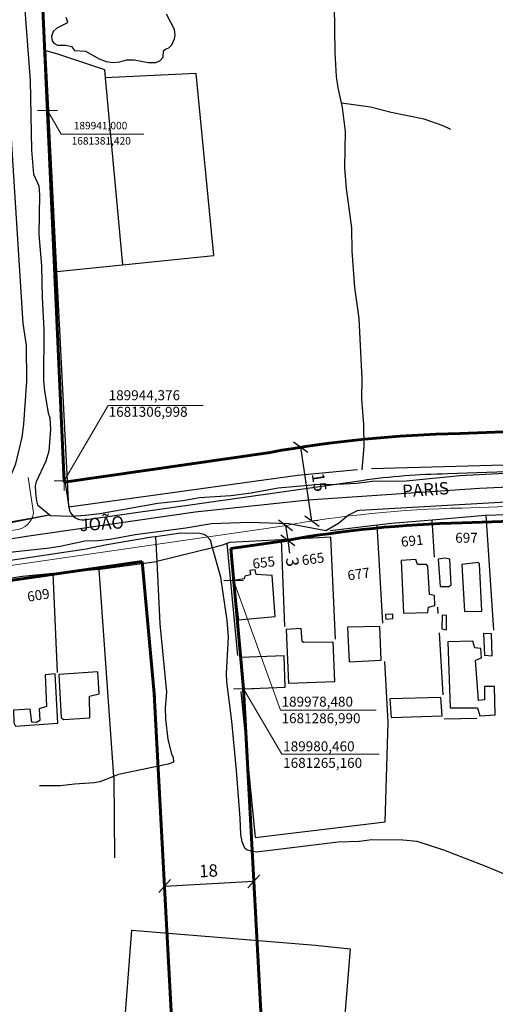
# Model space of a CAD drawing. Units: millimetres. Extents: x 187560 to 347508, y 1679659 to 1848867.
# Drawn here: x 189935 to 190031, y 1681202 to 1681400 of the extents above; entities that cross this region are included whole.
import ezdxf
from ezdxf.enums import TextEntityAlignment as Align
from ezdxf.lldxf.tags import DXFTag

# ---------------------------------------------------------------- set-up
doc = ezdxf.new("R2010")
doc.units = ezdxf.units.MM
doc.header["$MEASUREMENT"] = 0
doc.header["$PDMODE"] = 2
doc.header["$PDSIZE"] = 2
for name, color, linetype, lineweight in [('Cotas_Coordenadas', 7, 'Continuous', 20), ('Linhas de Cota', 7, 'Continuous', 5), ('Traçado_Viário', 7, 'Continuous', 60)]:
    doc.layers.add(name, color=color, linetype=linetype, lineweight=lineweight)
for name, color, linetype in [('T-MFIO-EXI', 7, 'DASHED2'), ('V-EDIFICACAO', 31, 'Continuous'), ('V-LAGOA', 150, 'Continuous'), ('V-LOTE', 1, 'Continuous'), ('V-NOME_DOS_LOGRADOUROS', 7, 'Continuous'), ('V-QUADRA', 50, 'Continuous'), ('V-REFERENCIA', 74, 'Continuous'), ('V-TESTADA', 5, 'Continuous'), ('V-VALETA', 173, 'Continuous')]:
    doc.layers.add(name, color=color, linetype=linetype)
doc.layers.add('V-EIXO_DE_LOGRADOURO', color=3, linetype='Continuous', plot=False)
doc.styles.get("Standard").update_dxf_attribs({"font": 'ARIAL.TTF'})
tags = doc.linetypes.add('DASHED2', pattern=[0.375, 0.25, -0.125]).pattern_tags.tags
tags[6:7] = [DXFTag(74, 4), DXFTag(75, 0), DXFTag(340, '0'), DXFTag(46, 1.0), DXFTag(50, 0.0), DXFTag(44, 0.0), DXFTag(45, 0.0)]
tags[4:5] = [DXFTag(74, 4), DXFTag(75, 0), DXFTag(340, '0'), DXFTag(46, 1.0), DXFTag(50, 0.0), DXFTag(44, 0.0), DXFTag(45, 0.0)]
tags = doc.linetypes.add('HIDDEN', pattern=[0.375, 0.25, -0.125]).pattern_tags.tags
tags[6:7] = [DXFTag(74, 4), DXFTag(75, 0), DXFTag(340, '0'), DXFTag(46, 1.0), DXFTag(50, 0.0), DXFTag(44, 0.0), DXFTag(45, 0.0)]
tags[4:5] = [DXFTag(74, 4), DXFTag(75, 0), DXFTag(340, '0'), DXFTag(46, 1.0), DXFTag(50, 0.0), DXFTag(44, 0.0), DXFTag(45, 0.0)]
doc.dimstyles.new('ISO-25', dxfattribs={"dimtxt": 2.5, "dimasz": 2.5, "dimexe": 1.25, "dimexo": 0.625, "dimgap": 1, "dimtad": 1, "dimtxsty": 'Standard', "dimblk": 'OBLIQUE', "dimcen": 0, "dimadec": 0, "dimazin": 0, "dimtfac": 1, "dimtmove": 0, "dimatfit": 3, "dimfxl": 0, "dimarcsym": 0})

# ---------------------------------------------------------------- blocks, each defined once
blk = doc.blocks.new('_Oblique')
at = {"layer": 'Linhas de Cota', "color": 0, "lineweight": -2}
blk.add_line((-0.5, -0.5), (0.5, 0.5), dxfattribs=at)
blk = doc.blocks.new('*D77')
at = {"layer": 'Cotas_Coordenadas', "color": 0, "lineweight": -2, "ltscale": 5}
for p, q in [((189964.54, 1681226.05), (189964.5, 1681226.77)), ((189982.51, 1681227.01), (189982.48, 1681227.74)), ((189964.57, 1681225.52), (189982.54, 1681226.49))]:
    blk.add_line(p, q, dxfattribs=at)
at = {"layer": 'Defpoints', "color": 0, "ltscale": 5}
for p in [(189964.57, 1681225.42), (189982.54, 1681226.49), (189982.55, 1681226.39)]:
    blk.add_point(p, dxfattribs=at)
at = {"layer": 'Cotas_Coordenadas', "color": 0, "lineweight": -2, "ltscale": 5, "xscale": 2.5, "yscale": 2.5, "zscale": 2.5}
for p, rotation in [((189964.57, 1681225.52), 183.0833538340391), ((189982.54, 1681226.49), 3.08335383403908)]:
    blk.add_blockref('_Oblique', p, dxfattribs=dict(at, rotation=rotation))
at = {"layer": 'Cotas_Coordenadas', "color": 0, "ltscale": 5, "insert": (189973.43, 1681228.28), "char_height": 2.5, "attachment_point": 5, "rotation": 3.0834}
blk.add_mtext('18', dxfattribs=at)
blk = doc.blocks.new('*D117')
at = {"layer": 'Defpoints', "color": 0}
for p in [(189991.98, 1681313.75), (189991.99, 1681313.75), (189994.13, 1681298.91)]:
    blk.add_point(p, dxfattribs=at)
at = {"layer": 'Linhas de Cota', "color": 0, "lineweight": -2}
for p, q in [((189991.37, 1681313.66), (189990.75, 1681313.56)), ((189994.25, 1681298.93), (189991.98, 1681313.75)), ((189994.75, 1681299), (189995.49, 1681299.12))]:
    blk.add_line(p, q, dxfattribs=at)
at = {"layer": 'Linhas de Cota', "color": 0, "lineweight": -2, "xscale": 2.5, "yscale": 2.5, "zscale": 2.5}
for p, rotation in [((189991.98, 1681313.75), 98.7161655706377), ((189994.25, 1681298.93), 278.7161655706377)]:
    blk.add_blockref('_Oblique', p, dxfattribs=dict(at, rotation=rotation))
at = {"layer": 'Linhas de Cota', "color": 0, "insert": (189995.37, 1681306.69), "char_height": 2.5, "attachment_point": 5, "rotation": 278.7162}
blk.add_mtext('15', dxfattribs=at)
blk = doc.blocks.new('*D289')
at = {"layer": 'Defpoints', "color": 0}
for p in [(189987.16, 1681297.77), (189987.59, 1681294.8), (189989.36, 1681295.06)]:
    blk.add_point(p, dxfattribs=at)
at = {"layer": 'Linhas de Cota', "color": 0, "lineweight": -2}
for p, q in [((189988.93, 1681298.03), (189989.36, 1681295.06)), ((189989.36, 1681295.06), (189989.74, 1681292.46))]:
    blk.add_line(p, q, dxfattribs=at)
at = {"layer": 'Linhas de Cota', "color": 0, "lineweight": -2, "xscale": 2.5, "yscale": 2.5, "zscale": 2.5}
for p, rotation in [((189988.93, 1681298.03), 98.25265407830817), ((189989.36, 1681295.06), 278.2526540783082)]:
    blk.add_blockref('_Oblique', p, dxfattribs=dict(at, rotation=rotation))
at = {"layer": 'Linhas de Cota', "color": 0, "insert": (189990, 1681290.66), "char_height": 2.5, "attachment_point": 5, "rotation": 278.2527}
blk.add_mtext('3', dxfattribs=at)

msp = doc.modelspace()

# ---------------------------------------------------------------- linework, layer by layer
at = {"layer": 'Linhas de Cota'}
for p, q in [((189941, 1681381.48), (189943.7601, 1681376.7333)), ((189943.7601, 1681376.7333), (189960.4131, 1681376.7333))]:
    msp.add_line(p, q, dxfattribs=at)
at = {"layer": 'Linhas de Cota', "ltscale": 5}
for p, q in [((189944.376, 1681306.9979), (189953.2077, 1681322.1507)), ((189953.2077, 1681322.1507), (189972.3204, 1681322.1507)), ((189978.48, 1681286.99), (189987.9055, 1681260.8963)), ((189980.46, 1681265.16), (189988.174, 1681252.0159)), ((189987.9055, 1681260.8963), (190007.1717, 1681260.8963)), ((189988.174, 1681252.0159), (190007.7483, 1681252.0159))]:
    msp.add_line(p, q, dxfattribs=at)
at = {"layer": 'Linhas de Cota', "linetype": 'HIDDEN', "flags": 128}
for points in [[(189838.2465, 1681098.0597), (189840.5466, 1681266.985, -0.31981393), (189848.7773, 1681277.6988), (189988.2149, 1681297.9228, -0.03917315), (190024.4286, 1681301.5414), (190071.6461, 1681303.2393), (190095.6204, 1681303.9338), (190200.3087, 1681306.005), (190289.4235, 1681307.9848)], [(189831.2742, 1681098.4994), (189833.6858, 1681268.255, -0.06443398), (189835.1911, 1681274.6537, -0.26850665), (189847.0154, 1681284.4502), (189934.6466, 1681297.1359, 0.33574798), (189938.1741, 1681300.5661), (189937.1274, 1681307.6889)]]:
    msp.add_lwpolyline(points, format="xyb", dxfattribs=at)
at = {"layer": 'Linhas de Cota'}
msp.add_point((189941, 1681381.48), dxfattribs=at)
at = {"layer": 'Linhas de Cota', "ltscale": 5}
for p in [(189944.376, 1681306.9979), (189978.48, 1681286.99), (189980.46, 1681265.16)]:
    msp.add_point(p, dxfattribs=at)
at = {"layer": 'T-MFIO-EXI', "linetype": 'HIDDEN', "flags": 128}
msp.add_lwpolyline([(189944.2287, 1681308.6078), (189945.4417, 1681300.965, 0.31806417), (189948.3969, 1681299.1578), (190004.2518, 1681307.102, -0.03241994), (190021.5159, 1681308.4494), (190073.1188, 1681310.1991), (190090.1882, 1681310.719), (190200.4459, 1681313.0652), (190203.8781, 1681313.2639), (190248.0463, 1681314.0931), (190289.1829, 1681314.8481)], format="xyb", dxfattribs=at)
at = {"layer": 'Traçado_Viário'}
msp.add_line((189935.555, 1681501.6113), (189944.3884, 1681306.7232), dxfattribs=at)
at = {"layer": 'Traçado_Viário', "ltscale": 5}
for p, q in [((190023.9977, 1681316.5356), (190071.0965, 1681318.2293)), ((189944.3884, 1681306.7232), (189985.8144, 1681312.7316)), ((190024.5143, 1681298.5425), (190071.7434, 1681300.2409)), ((189977.899, 1681293.3952), (189988.696, 1681294.9612)), ((189977.899, 1681293.3952), (189980.46, 1681265.16)), ((189849.5546, 1681274.7801), (189960.0598, 1681290.8078)), ((189960.0598, 1681290.8078), (189962.5336, 1681263.5341)), ((189962.4861, 1681264.1918), (189968.3991, 1681154.4208)), ((189980.46, 1681265.16), (189986.373, 1681155.389))]:
    msp.add_line(p, q, dxfattribs=at)
for radius, start, end in [(247.6201, 91.245364, 100.133075), (229.6201, 91.214056, 100.205395)]:
    msp.add_arc((190029.3795, 1681068.9739), radius, start, end, dxfattribs=at)
at = {"layer": 'V-EDIFICACAO'}
for points in [[(190017.58, 1681289.88), (190017.32, 1681290.21), (190015.51, 1681290.19), (190015.17, 1681291.16), (190012.2, 1681290.99), (190012.68, 1681280.41), (190017.59, 1681280.54), (190017.7, 1681281.63), (190018.97, 1681281.95), (190018.88, 1681283.93), (190017.9, 1681284.15), (190017.58, 1681289.88)], [(190021.03, 1681291.45), (190019.65, 1681291.25), (190020.07, 1681285.76), (190021.77, 1681285.76), (190022.28, 1681286.09), (190022.03, 1681291.25), (190021.03, 1681291.45)], [(190024.43, 1681290.21), (190024.96, 1681280.71), (190028.46, 1681280.83), (190027.98, 1681290.29), (190027.73, 1681290.56), (190024.43, 1681290.21)], [(189983.01, 1681288.15), (189982.78, 1681289.09), (189981.73, 1681288.95), (189981.85, 1681288.08), (189980.74, 1681287.85), (189980.61, 1681287.27), (189978.48, 1681286.99), (189979.45, 1681279.07), (189986.82, 1681279.7), (189986.24, 1681288), (189983.01, 1681288.15)], [(190009.08, 1681280.15), (190009.14, 1681279.2), (190010.5, 1681279.3), (190010.5, 1681280.17), (190009.08, 1681280.15)], [(190020.43, 1681280.02), (190020.38, 1681277.24), (190021.32, 1681277.07), (190021.36, 1681279.94), (190020.43, 1681280.02)], [(189992.63, 1681274.51), (189992.27, 1681274.72), (189992.09, 1681277.29), (189989.05, 1681277.1), (189989.51, 1681266.31), (189998.84, 1681266.68), (189998.54, 1681274.56), (189992.63, 1681274.51)], [(190001.38, 1681277.6), (190001.73, 1681270.64), (190008.18, 1681270.92), (190007.92, 1681277.72), (190001.38, 1681277.6)], [(190028.76, 1681276.32), (190028.95, 1681271.97), (190030.5, 1681271.85), (190030.4, 1681276.22), (190028.76, 1681276.32)], [(190021.58, 1681274.61), (190022.1, 1681261.37), (190027.56, 1681261.36), (190028.06, 1681259.78), (190031.13, 1681259.94), (190030.97, 1681265.68), (190029.01, 1681265.63), (190029, 1681263), (190027.75, 1681262.87), (190027.2, 1681270.97), (190028.36, 1681271.44), (190028.24, 1681273.29), (190027.01, 1681273.41), (190026.66, 1681274.77), (190021.58, 1681274.61)], [(189979.85, 1681271.51), (189980.46, 1681265.16), (189988.88, 1681265.49), (189988.63, 1681271.82), (189979.85, 1681271.51)], [(189939.35, 1681261.15), (189939.44, 1681258.83), (189938.79, 1681258.44), (189937.86, 1681258.51), (189937.51, 1681261.09), (189934.13, 1681260.88), (189934.2, 1681258.32), (189934.55, 1681257.65), (189943.06, 1681258.27), (189942.54, 1681268.17), (189940.5, 1681267.98), (189940.78, 1681261.63), (189939.35, 1681261.15)], [(189943.3, 1681268.04), (189943.75, 1681259.38), (189944.29, 1681259.01), (189949.55, 1681259.37), (189949.48, 1681263.71), (189951.41, 1681264.2), (189951.16, 1681268.58), (189943.3, 1681268.04)], [(190009.89, 1681263.19), (190010.16, 1681259.4), (190020.47, 1681259.76), (190020.17, 1681263.42), (190009.89, 1681263.19)]]:
    msp.add_lwpolyline(points, close=True, dxfattribs=at)
at = {"layer": 'V-EIXO_DE_LOGRADOURO'}
for points in [[(190074.44, 1681307.6), (190074.26, 1681307.59), (190027.96, 1681305.46), (189993.48, 1681303.1), (189970.75, 1681300.71), (189940.03, 1681296.3)], [(189940.03, 1681296.3), (189936.77, 1681295.83), (189932.65, 1681295.16)]]:
    msp.add_lwpolyline(points, dxfattribs=at)
at = {"layer": 'V-LAGOA'}
msp.add_lwpolyline([(189944.69, 1681400.26), (189945, 1681399.35), (189944.92, 1681399.03), (189942.91, 1681398), (189942.17, 1681397.36), (189941.8, 1681396.33), (189941.93, 1681395.49), (189942.27, 1681395.04), (189943.01, 1681394.64), (189944.72, 1681394.64), (189945.81, 1681394.35), (189946.46, 1681393.51), (189946.46, 1681393.51), (189948.62, 1681393.41), (189951.43, 1681391.88), (189952.82, 1681391.33), (189954.16, 1681391.1), (189955.55, 1681391.26), (189956.98, 1681391.64), (189958.43, 1681391.67), (189961.25, 1681391.12), (189962.84, 1681391.12), (189963.62, 1681391.44), (189964.29, 1681392.21), (189964.34, 1681393.5), (189964.74, 1681393.83), (189965.42, 1681394.07), (189966.02, 1681394.68), (189966.59, 1681395.89), (189966.72, 1681396.61), (189966.57, 1681397.74), (189964.95, 1681400.81)], dxfattribs=at)
at = {"layer": 'V-LOTE'}
for points in [[(189942.89, 1681349.12), (189940.66, 1681393.51)], [(189940.66, 1681393.51), (189943.23, 1681392.79), (189952.46, 1681389.72), (189952.61, 1681388.06)], [(189956.09, 1681350.44), (189974.51, 1681352.29), (189970.93, 1681388.89), (189952.61, 1681388.06)], [(189952.61, 1681388.06), (189956.09, 1681350.44)], [(189942.89, 1681349.12), (189956.09, 1681350.44)], [(189945.28, 1681301.73), (189942.89, 1681349.12)], [(190042.6, 1681310.43), (190006.22, 1681309.42)], [(190003.42, 1681309.21), (189991.36, 1681308.11), (189945.28, 1681301.73)], [(190018.43, 1681299.18), (190029.12, 1681300.08)], [(190029.12, 1681300.08), (190029.26, 1681300.09)], [(190029.26, 1681300.09), (190035.21, 1681300.32)], [(190029.26, 1681300.09), (190030.82, 1681276.99)], [(189997.92, 1681296.99), (190007.36, 1681298.14)], [(190007.36, 1681298.14), (190010.28, 1681298.5)], [(190008.49, 1681278.37), (190007.36, 1681298.14)], [(190010.28, 1681298.5), (190018.43, 1681299.18)], [(190018.91, 1681291.65), (190018.43, 1681299.18)], [(189976.21, 1681294.05), (189974.23, 1681293.56)], [(189977.11, 1681294.39), (189976.21, 1681294.05)], [(189977.62, 1681294.59), (189977.11, 1681294.39)], [(189977.11, 1681294.39), (189979.28, 1681271.88)], [(189988.05, 1681295.14), (189977.62, 1681294.59)], [(189998.03, 1681295.66), (189988.05, 1681295.14)], [(189988.05, 1681295.14), (189988.72, 1681277.72)], [(189999.01, 1681275.15), (189998.03, 1681295.67)], [(189974.23, 1681293.56), (189962.99, 1681290.76)], [(189962.92, 1681290.74), (189951.6, 1681289.2)], [(189962.99, 1681290.76), (189962.92, 1681290.74)], [(189942.06, 1681288.35), (189935.94, 1681287.8)], [(189945.89, 1681288.69), (189942.06, 1681288.35)], [(189942.06, 1681288.35), (189942.96, 1681268.5)], [(189951.31, 1681289.17), (189945.89, 1681288.69)], [(189951.6, 1681289.2), (189951.31, 1681289.17)], [(189951.31, 1681289.17), (189954.31, 1681247.55)], [(189935.94, 1681287.8), (189932.44, 1681287.25)], [(190019.66, 1681280.3), (190019.59, 1681281.61)], [(190020.66, 1681264), (190019.94, 1681276.45)], [(189979.95, 1681264.65), (189982.79, 1681235.3), (190008.99, 1681238.43), (190009.6, 1681258.51), (190008.94, 1681270.68)], [(190027.46, 1681259.2), (190020.85, 1681259.11)], [(189954.31, 1681247.55), (189954.33, 1681247.34), (189954.52, 1681231.23)], [(189957.97, 1681216.68), (189994.93, 1681213.62), (190001.96, 1681212.9), (189997.09, 1681153.12), (189953.44, 1681157.1), (189957.97, 1681216.68)]]:
    msp.add_lwpolyline(points, dxfattribs=at)
at = {"layer": 'V-QUADRA'}
for p, q in [((190013.23, 1681307.02), (190024, 1681308.1)), ((190024, 1681308.1), (190044.22, 1681309.12)), ((189987.45, 1681305.57), (189995.76, 1681306.32)), ((189995.76, 1681306.32), (189997.94, 1681306.27)), ((189997.94, 1681306.27), (190003.27, 1681306.54)), ((190003.27, 1681306.54), (190006.39, 1681306.97)), ((190006.39, 1681306.97), (190013.23, 1681307.02)), ((189971.59, 1681303.64), (189977.88, 1681304.04)), ((189977.88, 1681304.04), (189982.02, 1681304.57)), ((189982.02, 1681304.57), (189987.45, 1681305.57)), ((190067.72, 1681304.63), (190003.85, 1681301.03)), ((189951.55, 1681300.47), (189963.21, 1681302.5)), ((189963.21, 1681302.5), (189968.23, 1681303.04)), ((189968.23, 1681303.04), (189971.59, 1681303.64)), ((189925.65, 1681297.08), (189941.36, 1681300.14)), ((189941.36, 1681300.14), (189941.62, 1681300.01)), ((189941.62, 1681300.01), (189945.74, 1681299.93)), ((189945.74, 1681299.93), (189948.63, 1681300.08)), ((189948.63, 1681300.08), (189951.55, 1681300.47)), ((190001.61, 1681300.11), (189999.58, 1681298.4)), ((190003.32, 1681300.96), (190001.61, 1681300.11)), ((190003.85, 1681301.03), (190003.32, 1681300.96)), ((189973.99, 1681298.39), (189968.83, 1681297.49)), ((189981.71, 1681298.65), (189973.99, 1681298.39)), ((189989.56, 1681298.34), (189981.71, 1681298.65)), ((189997.06, 1681296.98), (189989.56, 1681298.34)), ((189999.58, 1681298.4), (189997.06, 1681296.98)), ((189958.65, 1681296.14), (189953.65, 1681295.24)), ((189968.83, 1681297.49), (189958.65, 1681296.14)), ((189948.52, 1681294.85), (189943.52, 1681293.79)), ((189951.12, 1681294.94), (189948.52, 1681294.85)), ((189953.65, 1681295.24), (189951.12, 1681294.94)), ((189938.95, 1681293.17), (189932.82, 1681292.5)), ((189940.84, 1681293.38), (189938.95, 1681293.17)), ((189943.52, 1681293.79), (189940.84, 1681293.38))]:
    msp.add_line(p, q, dxfattribs=at)
for points in [[(189941.36, 1681300.14), (189941.36, 1681300.14), (189941.36, 1681300.14)], [(189941.62, 1681300.01), (189941.62, 1681300.01), (189941.36, 1681300.14)]]:
    msp.add_lwpolyline(points, dxfattribs=at)
at = {"layer": 'V-REFERENCIA'}
msp.add_line((189926.25, 1681297.51), (189941.36, 1681300.14), dxfattribs=at)
for points in [[(189926.25, 1681297.51), (189929.52, 1681300.78), (189932.51, 1681305.28), (189934.61, 1681310.41), (189935.92, 1681315.76), (189936.24, 1681318.43), (189936.81, 1681327.06), (189936.76, 1681334.22), (189936.12, 1681338.65), (189926.05, 1681496.51)], [(189929.58, 1681496.54), (189931.45, 1681467.16), (189937.49, 1681387.52), (189937.77, 1681373.53), (189938.2, 1681368.68), (189939.24, 1681366.35), (189939.39, 1681364.53), (189939.28, 1681356.53), (189939.8, 1681350.23), (189939.92, 1681343.85), (189940.26, 1681337.43), (189940.21, 1681327.11), (189940.41, 1681325.09), (189941.16, 1681320.62), (189941.45, 1681319.68), (189941.58, 1681317.36), (189941.29, 1681312.96), (189940.69, 1681310.96), (189938.75, 1681306.83), (189938.53, 1681306.01), (189938.61, 1681304.62), (189938.76, 1681302.97), (189939, 1681302.21), (189941.62, 1681300.01)]]:
    msp.add_lwpolyline(points, dxfattribs=at)
at = {"layer": 'V-TESTADA'}
for points in [[(189942.89, 1681349.12), (189940.66, 1681393.51)], [(189945.28, 1681301.73), (189942.89, 1681349.12)], [(190042.6, 1681310.43), (190006.22, 1681309.42)], [(190003.42, 1681309.21), (189991.36, 1681308.11), (189945.28, 1681301.73)], [(190018.43, 1681299.18), (190029.12, 1681300.08)], [(190029.12, 1681300.08), (190029.26, 1681300.09)], [(190029.26, 1681300.09), (190035.21, 1681300.32)], [(189997.92, 1681296.99), (190007.36, 1681298.14)], [(190007.36, 1681298.14), (190010.28, 1681298.5)], [(190010.28, 1681298.5), (190018.43, 1681299.18)], [(189976.21, 1681294.05), (189974.23, 1681293.56)], [(189977.11, 1681294.39), (189976.21, 1681294.05)], [(189977.62, 1681294.59), (189977.11, 1681294.39)], [(189988.05, 1681295.14), (189977.62, 1681294.59)], [(189998.03, 1681295.66), (189988.05, 1681295.14)], [(189974.23, 1681293.56), (189962.99, 1681290.76)], [(189962.92, 1681290.74), (189951.6, 1681289.2)], [(189962.99, 1681290.76), (189962.92, 1681290.74)], [(189942.06, 1681288.35), (189935.94, 1681287.8)], [(189945.89, 1681288.69), (189942.06, 1681288.35)], [(189951.31, 1681289.17), (189945.89, 1681288.69)], [(189951.6, 1681289.2), (189951.31, 1681289.17)], [(189935.94, 1681287.8), (189932.44, 1681287.25)]]:
    msp.add_lwpolyline(points, dxfattribs=at)
at = {"layer": 'V-VALETA'}
for points in [[(190000.18, 1681383.01), (189999.51, 1681386.03), (189999.21, 1681388.32), (189998.94, 1681393.15), (189998.81, 1681402.57), (189998.23, 1681418.53), (189997.52, 1681427.09), (189996.95, 1681431.43), (189997.08, 1681435.57), (189996.92, 1681437.54), (189996.13, 1681442.22), (189995.97, 1681444.23), (189995.26, 1681448.05), (189995.17, 1681453.5), (189994.58, 1681459.29)], [(190004.38, 1681309.19), (190004.72, 1681313.88), (190004.66, 1681318.34), (190004.31, 1681323.43), (190004.34, 1681327.52), (190003.77, 1681339.64), (190002.88, 1681345.91), (190002.35, 1681353.2), (190002.27, 1681357.88), (190001.2, 1681365.82), (190000.86, 1681369.95), (190000.97, 1681377.24), (190000.39, 1681382.08), (190000.18, 1681383.01)], [(190000.18, 1681383.01), (190006.04, 1681382.19), (190010.21, 1681381.14), (190016.74, 1681379.78), (190020.59, 1681378.49), (190022.13, 1681377.72)], [(189974.23, 1681293.56), (189973.81, 1681295.06), (189973.01, 1681295.97), (189972.47, 1681296.22), (189971.65, 1681296.43), (189967.83, 1681296.47), (189962.73, 1681295.75)], [(189962.73, 1681295.75), (189962.03, 1681295.65), (189952.96, 1681294.14), (189948.76, 1681293.25), (189929.9, 1681290.44), (189919.34, 1681288.25), (189903.84, 1681285.76), (189887.4, 1681282.88), (189869.6, 1681280.24)], [(189962.73, 1681295.75), (189962.99, 1681290.76)], [(190042.73, 1681223.92), (190029.09, 1681229.54), (190020.78, 1681232.75), (190015.44, 1681234.49), (190012.57, 1681234.75), (190006.33, 1681234.81), (190003.75, 1681234.49), (189999.55, 1681234.33), (189983.1, 1681232.32), (189981.21, 1681232.77), (189980.74, 1681233.15), (189980.17, 1681234.41), (189979.91, 1681235.92), (189979.81, 1681239.15), (189979.08, 1681248.78), (189978.11, 1681258.65), (189977.09, 1681266.61), (189977.02, 1681268.3), (189977.42, 1681275.56), (189977.16, 1681278.94), (189975.87, 1681287.67), (189974.23, 1681293.56)], [(189962.99, 1681290.76), (189963.64, 1681278.27), (189964.94, 1681264.51), (189964.72, 1681261.41), (189964.77, 1681259.07), (189965.26, 1681255.03), (189965.99, 1681252.03), (189966.32, 1681251.44), (189966.4, 1681250.42), (189965.3, 1681250.06), (189955.32, 1681247.93), (189954.31, 1681247.55)], [(189954.31, 1681247.55), (189951.53, 1681246.5), (189950.49, 1681246.25), (189946.47, 1681246.02), (189943.64, 1681245.68), (189939.39, 1681245.65)]]:
    msp.add_lwpolyline(points, dxfattribs=at)

# ---------------------------------------------------------------- texts
at = {"layer": 'Cotas_Coordenadas', "char_height": 1.5, "attachment_point": 5}
for s, insert in [('189941,000', (189951.6759, 1681378.2431)), ('1681381,420', (189951.8171, 1681375.1805))]:
    msp.add_mtext(s, dxfattribs=dict(at, insert=insert))
at = {"layer": 'Cotas_Coordenadas', "char_height": 2, "attachment_point": 1}
for s, insert, width in [('189944,376\\P1681306,998', (189953.3062, 1681325.2225), 62.1), ('189978,480\\P1681286,990', (189988.1174, 1681263.6058), 93.3), ('189980,460\\P1681265,160', (189988.4436, 1681254.6314), 60.2)]:
    msp.add_mtext(s, dxfattribs=dict(at, insert=insert, width=width))
at = {"layer": 'Linhas de Cota', "linetype": 'Continuous', "char_height": 2, "width": 20.03391, "attachment_point": 1}
for s, insert, rotation in [('{\\fArial|b0|i0|c0|p34;691}', (190012.0623, 1681295.7118), 6.033441), ('{\\fArial|b0|i0|c0|p34;665}', (189992.0548, 1681291.9944), 7.963729), ('{\\fArial|b0|i0|c0|p34;655}', (189982.1559, 1681291.3024), 7.033368), ('{\\fArial|b0|i0|c0|p34;677}', (190001.2542, 1681288.9529), 8.184574), ('{\\fArial|b0|i0|c0|p34;609}', (189936.7626, 1681284.6513), 9.250557)]:
    msp.add_mtext(s, dxfattribs=dict(at, insert=insert, rotation=rotation))
at = {"layer": 'Linhas de Cota', "linetype": 'Continuous', "insert": (190023.0842, 1681296.5601), "char_height": 2, "width": 20.03391, "attachment_point": 1}
msp.add_mtext('{\\fArial|b0|i0|c0|p34;697}', dxfattribs=at)
at = {"layer": 'V-NOME_DOS_LOGRADOUROS'}
for s, p in [('PARIS', (190012.55, 1681302.9)), ('JOÃO', (189947.59, 1681296.07))]:
    msp.add_text(s, height=2.50002, rotation=4, dxfattribs=at).set_placement(p, align=Align.BOTTOM_LEFT)

# ---------------------------------------------------------------- dimensions: what is measured, and where the dimension line sits
at = {"layer": 'Cotas_Coordenadas', "ltscale": 5}
dim = msp.add_aligned_dim(p1=(189964.5745, 1681225.4214), p2=(189982.5484, 1681226.3896), distance=0.098, dimstyle='ISO-25', dxfattribs=at)
dim.commit()
dim.dimension.update_dxf_attribs({"geometry": '*D77', "text_midpoint": (189973.4337, 1681228.2765)})
at = {"layer": 'Linhas de Cota', "color": 1}
dim = msp.add_linear_dim(base=(189991.981, 1681313.7536), p1=(189994.1283, 1681298.9076), p2=(189991.9893, 1681313.7549), angle=278.716166, dimstyle='ISO-25', dxfattribs=at)
dim.commit()
dim.dimension.update_dxf_attribs({"geometry": '*D117', "text_midpoint": (189995.3677, 1681306.6852)})
dim = msp.add_linear_dim(base=(189989.3592, 1681295.0574), p1=(189987.1623, 1681297.7702), p2=(189987.5929, 1681294.8012), angle=278.252654, dimstyle='ISO-25', override={"dimtad": 0, "dimse1": 1, "dimse2": 1}, dxfattribs=at)
dim.commit()
dim.dimension.update_dxf_attribs({"geometry": '*D289', "text_midpoint": (189989.9976, 1681290.6553), "dimtype": 161})

doc.saveas('drawing.dxf')
